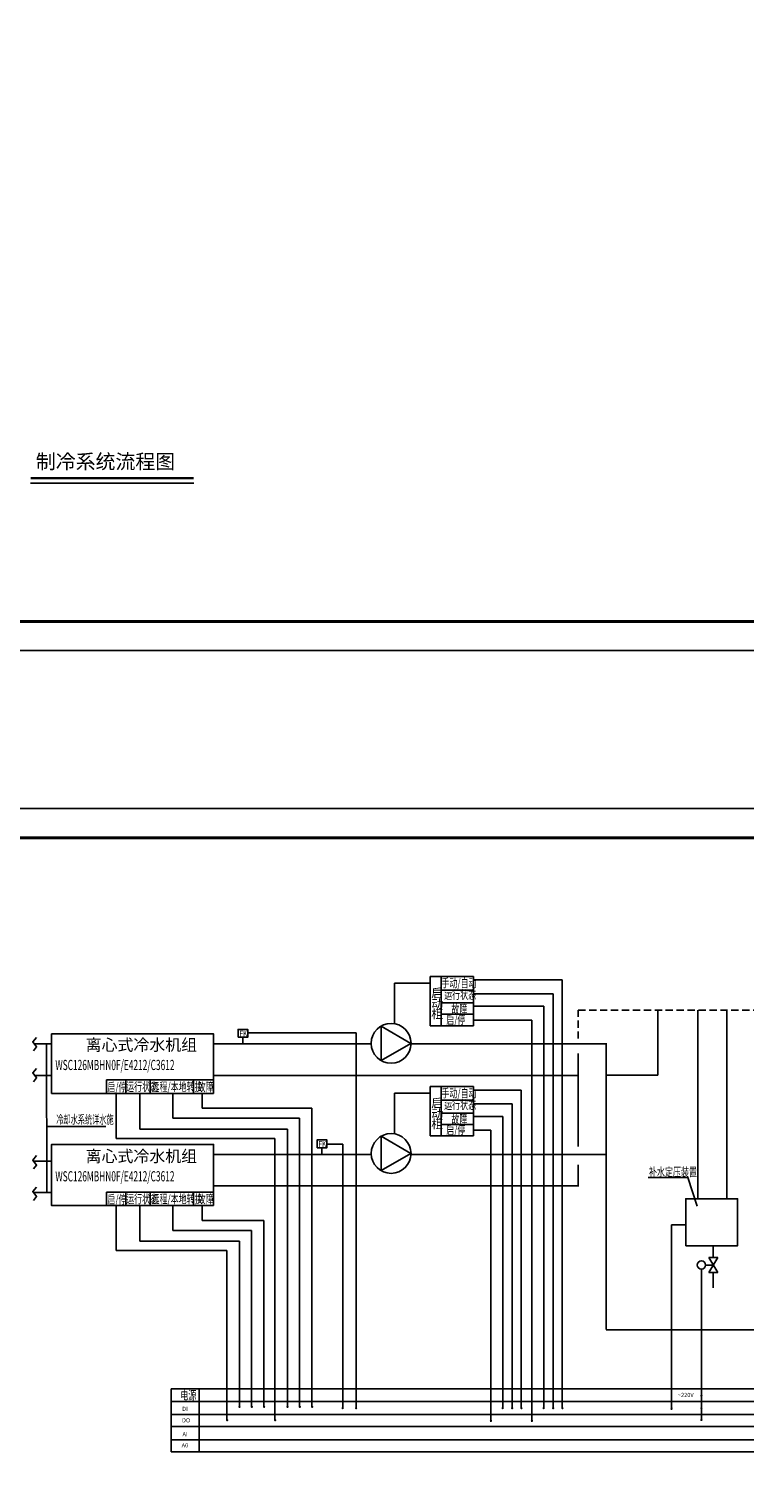
# Model space of a CAD drawing. Extents: x 786805 to 1301481, y -1073617 to -396587.
# Drawn here: x 967702 to 992242, y -633465 to -583622 of the extents above; entities that cross this region are included whole.
import ezdxf

# ---------------------------------------------------------------- set-up
doc = ezdxf.new("R2010")
doc.units = 0
doc.header["$LTSCALE"] = 1000
doc.header["$MEASUREMENT"] = 0
doc.linetypes.add('HIDDEN', pattern=[0.375, 0.25, -0.125])
doc.layers.get('0').update_dxf_attribs({"color": 4})
for name, color, linetype in [('ACS_COM', 7, 'Continuous'), ('ACS_COM_BZ', 3, 'Continuous'), ('ACS_SFG_FM', 3, 'Continuous'), ('ACS_SFG_FM_E', 3, 'Continuous'), ('DIM', 3, 'Continuous'), ('DUCT', 7, 'Continuous'), ('HZ', 7, 'Continuous'), ('SG', 2, 'Continuous'), ('TK', 3, 'Continuous')]:
    doc.layers.add(name, color=color, linetype=linetype)
doc.styles.add('FHZ', font='romans.shx', dxfattribs={"width": 0.67, "bigfont": 'hztxt.shx'})
doc.styles.add('ht', font='simhei.ttf')
doc.styles.add('ROMANC', font='romanc')
doc.styles.get("Standard").update_dxf_attribs({"font": 'romans.shx', "bigfont": 'nhztxt.shx'})

# ---------------------------------------------------------------- blocks, each defined once
blk = doc.blocks.new('A$C67C27F63')
at = {"layer": 'TK'}
blk.add_lwpolyline([(84100, 0), (0, 0), (0, 59400), (84100, 59400)], close=True, dxfattribs=at)
at = {"layer": 'TK', "const_width": 100}
blk.add_lwpolyline([(2500, 1000), (83100, 1000), (83100, 58400), (2500, 58400)], close=True, dxfattribs=at)

msp = doc.modelspace()

# ---------------------------------------------------------------- linework, layer by layer
at = {"color": 7, "linetype": 'Continuous'}
for p, q in [((967755.4, -599188.9), (973347.3, -599188.9)), ((981453, -616101.5), (982933.8, -616101.5)), ((981827.1, -616101.5), (981827.1, -617790.2)), ((982933.8, -616101.5), (982933.8, -617790.2)), ((981827.1, -616567), (982933.8, -616567)), ((981827.1, -617009.6), (982933.8, -617009.6)), ((982933.8, -617395.7), (981827.1, -617395.7)), ((982933.8, -617790.2), (981827.1, -617790.2)), ((981453, -619877.3), (982933.8, -619877.3)), ((981827.1, -619877.3), (981827.1, -621566)), ((982933.8, -619877.3), (982933.8, -621566)), ((981827.1, -620342.9), (982933.8, -620342.9)), ((981827.1, -620785.5), (982933.8, -620785.5)), ((982933.8, -621171.6), (981827.1, -621171.6)), ((982933.8, -621566), (981827.1, -621566))]:
    msp.add_line(p, q, dxfattribs=at)
at = {"linetype": 'Continuous'}
for p, q in [((972576.8, -630234.2), (1011695.3, -630234.2)), ((972576.8, -632397.5), (972576.8, -630234.2)), ((973533.6, -632397.5), (973533.6, -630234.2)), ((972576.8, -630672.6), (1011695.3, -630672.6)), ((1011695.3, -631119.3), (972576.8, -631119.3)), ((986454.3, -631535), (972576.8, -631535)), ((1011695.3, -631985.5), (972576.8, -631985.5)), ((1011695.3, -631535), (973606.4, -631535)), ((972576.8, -632397.5), (1011695.3, -632397.5))]:
    msp.add_line(p, q, dxfattribs=at)
at = {"color": 7, "linetype": 'Continuous', "const_width": 75.6}
msp.add_lwpolyline([(967755.4, -599019.7), (973347.3, -599019.7)], dxfattribs=at)
at = {"color": 7, "linetype": 'Continuous', "const_width": 38, "flags": 128}
for points in [[(990731.8, -630473, 1), (990769.8, -630473, 1)], [(974894.3, -630857.6, 1), (974932.3, -630857.6, 1)], [(975318.7, -630857.6, 1), (975356.7, -630857.6, 1)], [(975739.3, -630857.6, 1), (975777.3, -630857.6, 1)], [(976541.2, -630857.6, 1), (976579.2, -630857.6, 1)], [(976965.6, -630857.6, 1), (977003.6, -630857.6, 1)], [(977386.1, -630857.6, 1), (977424.1, -630857.6, 1)], [(978432.9, -630901.7, 1), (978470.9, -630901.7, 1)], [(978893.4, -630901.7, 1), (978931.4, -630901.7, 1)], [(983917.6, -630901.7, 1), (983955.6, -630901.7, 1)], [(984242.8, -630901.7, 1), (984280.8, -630901.7, 1)], [(984560.5, -630901.7, 1), (984598.5, -630901.7, 1)], [(985323.4, -630901.7, 1), (985361.4, -630901.7, 1)], [(985648.5, -630901.7, 1), (985686.5, -630901.7, 1)], [(985966.3, -630901.7, 1), (986004.3, -630901.7, 1)], [(989708.1, -630901.7, 1), (989746.1, -630901.7, 1)], [(990731.8, -630901.7, 1), (990769.8, -630901.7, 1)], [(974473.1, -631316.7, 1), (974511.1, -631316.7, 1)], [(976119.9, -631316.7, 1), (976157.9, -631316.7, 1)], [(983515.6, -631326.6, 1), (983553.6, -631326.6, 1)], [(984921.4, -631326.6, 1), (984959.4, -631326.6, 1)], [(990731.8, -631305.9, 1), (990769.8, -631305.9, 1)]]:
    msp.add_lwpolyline(points, format="xyb", close=True, dxfattribs=at)
at = {"layer": 'ACS_COM', "ltscale": 10}
for p, q in [((980225, -617721.9), (980225, -616326.6)), ((980225, -616326.6), (981453, -616326.6)), ((981453, -617790.2), (981453, -616101.5)), ((982933.8, -616220.4), (985980.4, -616220.4)), ((985980.4, -616220.4), (985980.4, -630874.6)), ((982933.8, -616692.7), (985666.6, -616692.7)), ((985666.6, -616692.7), (985666.6, -630874.6)), ((982933.8, -617121.8), (985345, -617121.8)), ((985345, -617121.8), (985345, -630874.6)), ((975232.4, -618039.2), (978918.5, -618039.2)), ((978918.5, -618039.2), (978918.5, -630905.1)), ((981827.1, -617790.2), (981453, -617790.2)), ((982933.8, -617594.9), (984941.7, -617594.9)), ((984941.7, -617594.9), (984941.7, -631368)), ((968309.9, -623511.2), (968299.4, -618415.1)), ((974023.1, -619650.8), (970360.7, -619650.8)), ((970360.7, -619650.8), (970360.7, -620108.9)), ((971020.5, -619650.8), (971020.5, -620108.9)), ((971857.8, -619650.8), (971857.8, -620108.9)), ((973338.9, -619650.8), (973338.9, -620108.9)), ((981453, -621566), (981453, -619877.3)), ((982933.8, -619996.3), (984574.7, -619996.3)), ((984574.7, -619996.3), (984574.7, -630874.6)), ((970683.1, -620114.6), (970683.1, -621651.8)), ((971500.2, -620126.8), (971500.2, -621335.9)), ((972626.2, -620126.8), (972626.2, -620958.9)), ((973633.9, -620130.1), (973633.9, -620621.4)), ((980225, -621497.7), (980225, -620102.4)), ((980225, -620102.4), (981453, -620102.4)), ((982933.8, -620468.6), (984260.8, -620468.6)), ((984260.8, -620468.6), (984260.8, -630874.6)), ((972626.2, -620958.9), (976976.4, -620958.9)), ((973633.9, -620621.4), (977399.9, -620621.4)), ((976976.4, -630844.1), (976976.4, -620958.9)), ((977399.9, -620621.4), (977399.9, -630859)), ((982933.8, -620897.7), (983939.2, -620897.7)), ((983939.2, -620897.7), (983939.2, -630874.6)), ((970330.9, -621249.3), (968305.3, -621249.3)), ((971500.2, -621335.9), (976565.9, -621335.9)), ((976565.9, -621335.9), (976565.9, -630873.8)), ((982933.8, -621370.7), (983535.9, -621370.7)), ((983535.9, -621370.7), (983535.9, -631368)), ((970683.1, -621651.8), (976128.1, -621651.8)), ((976128.1, -621651.8), (976128.1, -631305.1)), ((977941.2, -621850.4), (978457.9, -621850.4)), ((978457.9, -621850.4), (978457.9, -630905.1)), ((981827.1, -621566), (981453, -621566)), ((974023.1, -623497.4), (970360.7, -623497.4)), ((970360.7, -623497.4), (970360.7, -623955.5)), ((971020.5, -623497.4), (971020.5, -623955.5)), ((971857.8, -623497.4), (971857.8, -623955.5)), ((973338.9, -623497.4), (973338.9, -623955.5)), ((970683.1, -623961.2), (970683.1, -625498.4)), ((971500.2, -623973.5), (971500.2, -625182.5)), ((972626.2, -623973.5), (972626.2, -624805.5)), ((973633.9, -623976.7), (973633.9, -624468)), ((973633.9, -624468), (975753, -624468)), ((975753, -624468), (975753, -630859)), ((972626.2, -624805.5), (975329.6, -624805.5)), ((975329.6, -630844.1), (975329.6, -624805.5)), ((990215.6, -624611.7), (989725.4, -624611.7)), ((989725.4, -624611.7), (989725.4, -630959.8)), ((970683.1, -625498.4), (974481.3, -625498.4)), ((971500.2, -625182.5), (974919.1, -625182.5)), ((974481.3, -625498.4), (974481.3, -631305.1)), ((974919.1, -625182.5), (974919.1, -630873.8)), ((990749, -626119), (990749, -631292.4)), ((990749, -626141.5), (990749, -631315.4))]:
    msp.add_line(p, q, dxfattribs=at)
at = {"layer": 'ACS_COM'}
msp.add_line((991156.7, -625994.7), (990895.7, -625994.7), dxfattribs=at)
msp.add_line((991156.7, -625994.7), (990895.7, -625994.7), dxfattribs=at)
at = {"layer": 'ACS_COM', "ltscale": 10}
for points in [[(967959.4, -618193.4), (967829.4, -618345), (967959.4, -618518.3), (967851.1, -618648.3)], [(967959.4, -619254.9), (967829.4, -619406.5), (967959.4, -619579.8), (967851.1, -619709.8)], [(967959.4, -622243.2), (967829.4, -622394.8), (967959.4, -622568.1), (967851.1, -622698.1)], [(967959.4, -623326.3), (967829.4, -623477.9), (967959.4, -623651.2), (967851.1, -623781.2)]]:
    msp.add_lwpolyline(points, dxfattribs=at)
msp.add_lwpolyline([(990215.6, -625333.8), (991989.5, -625333.8), (991989.5, -623725.4), (990215.6, -623725.4)], close=True, dxfattribs=at)
at = {"layer": 'ACS_COM'}
msp.add_circle((990751.7, -625994.7), 144, dxfattribs=at)
msp.add_circle((990751.7, -625994.7), 144, dxfattribs=at)
at = {"layer": 'ACS_COM_BZ'}
for p, q in [((989253.1, -619480.8), (989253.1, -617259.3)), ((990632.8, -623725.4), (990632.8, -617259.3)), ((991618.2, -623725.4), (991618.2, -617259.3)), ((987483.6, -619480.8), (989253.1, -619480.8)), ((990600.8, -623982.4), (990287.9, -622995.6)), ((991156.7, -625339.2), (991156.7, -625738.3)), ((991156.7, -626251.1), (991156.7, -626773.2))]:
    msp.add_line(p, q, dxfattribs=at)
at = {"layer": 'ACS_SFG_FM'}
msp.add_line((988930.2, -622995.6), (990287.9, -622995.6), dxfattribs=at)
at = {"layer": 'DUCT'}
for p, q in [((975026.9, -618420.5), (975026.9, -618183.7)), ((977735.7, -622208.2), (977735.7, -621971.4)), ((991308.7, -626251.1), (991004.7, -625738.3)), ((991004.7, -625738.3), (991308.7, -625738.3)), ((991004.7, -626251.1), (991308.7, -625738.3)), ((991308.7, -626251.1), (991004.7, -625738.3)), ((991004.7, -625738.3), (991308.7, -625738.3)), ((991004.7, -626251.1), (991308.7, -625738.3)), ((991004.7, -626251.1), (991308.7, -626251.1)), ((991004.7, -626251.1), (991308.7, -626251.1))]:
    msp.add_line(p, q, dxfattribs=at)
for points in [[(974866.5, -618183.7), (975200.9, -618183.7), (975200.9, -617915.5), (974866.5, -617915.5)], [(980793.3, -618394.7), (979773.8, -618983.2), (979773.8, -617806.1)], [(977575.3, -621971.4), (977909.7, -621971.4), (977909.7, -621703.3), (977575.3, -621703.3)], [(980793.3, -622170.5), (979773.8, -622759.1), (979773.8, -621581.9)]]:
    msp.add_lwpolyline(points, close=True, dxfattribs=at)
for centre in [(980113.7, -618394.7), (980113.7, -622170.5)]:
    msp.add_circle(centre, 682.9, dxfattribs=at)
at = {"layer": 'HZ', "linetype": 'Continuous'}
for points in [[(974024.9, -620108.9), (974024.9, -618070.5), (968476.2, -618070.5), (968476.2, -620108.9)], [(974024.9, -623955.5), (974024.9, -621858.2), (968476.2, -621858.2), (968476.2, -623955.5)]]:
    msp.add_lwpolyline(points, close=True, dxfattribs=at)
at = {"layer": 'SG', "linetype": 'HIDDEN'}
for p, q in [((986524.8, -618233.5), (986524.8, -617259.3)), ((986524.8, -617259.3), (1009194.1, -617259.3))]:
    msp.add_line(p, q, dxfattribs=at)
at = {"layer": 'SG'}
for p, q in [((968476.2, -618415.1), (967882, -618415.1)), ((968476.2, -619494.5), (967895.4, -619494.5)), ((968476.2, -622431.8), (967857.2, -622431.8)), ((987483.6, -622202.8), (980795.8, -622202.8)), ((968476.2, -623511.2), (967854.3, -623511.2))]:
    msp.add_line(p, q, dxfattribs=at)
at = {"layer": 'SG', "const_width": 60}
for points in [[(979431.1, -618415.1), (974024.9, -618415.1)], [(987483.6, -628207.5), (987483.6, -618415.1), (980796.2, -618415.1)], [(979431.6, -622202.8), (974024.9, -622202.8)], [(987483.6, -628216.3), (1006033.6, -628216.3)]]:
    msp.add_lwpolyline(points, dxfattribs=at)
at = {"layer": 'SG', "linetype": 'HIDDEN', "const_width": 60}
for points in [[(986524.8, -618739.3), (986524.8, -621931.9)], [(986524.8, -619494.5), (974024.9, -619494.5)], [(986524.8, -622554.2), (986524.8, -623282.2), (974024.9, -623282.2)]]:
    msp.add_lwpolyline(points, dxfattribs=at)

# ---------------------------------------------------------------- block references
at = {"layer": 'ACS_COM'}
for p in [(934989.1, -604929), (940141.5, -669747.1)]:
    msp.add_blockref('A$C67C27F63', p, dxfattribs=at)

# ---------------------------------------------------------------- texts
at = {"color": 7, "linetype": 'Continuous', "lineweight": 0, "style": 'ht'}
msp.add_text('制冷系统流程图', height=500, dxfattribs=at).set_placement((967934.3, -598699.5))
at = {"color": 7, "linetype": 'Continuous', "lineweight": 0, "style": 'FHZ', "width": 0.67}
for s, p in [('运行状态', (981931.5, -616875.2)), ('故障', (982176.8, -617371.6)), ('运行状态', (971027.7, -620032.6)), ('远程/本地转换', (971899.4, -620032.6)), ('故障', (973477.6, -620039.1)), ('运行状态', (981931.5, -620651.1)), ('故障', (982176.8, -621147.4)), ('运行状态', (971027.7, -623879.2)), ('远程/本地转换', (971899.4, -623879.2)), ('故障', (973477.6, -623885.7)), ('电源', (972886.2, -630608.2))]:
    msp.add_text(s, height=300, dxfattribs=at).set_placement(p)
at = {"linetype": 'Continuous', "lineweight": 0, "style": 'ROMANC'}
for s, p in [('~220V', (989941.6, -630519.2)), ('DI', (972953.3, -630995.9)), ('DO', (972945.2, -631391)), ('AI', (972961.4, -631864.7)), ('A0', (972931.2, -632247.2))]:
    msp.add_text(s, height=142.27, dxfattribs=at).set_placement(p)
at = {"layer": 'ACS_COM', "lineweight": 0, "ltscale": 10, "style": 'FHZ'}
for s, p in [('启', (981489.1, -616816)), ('动', (981489.1, -617188.9)), ('柜', (981489.1, -617533.7)), ('启', (981489.1, -620591.8)), ('柜', (981489.1, -621309.5)), ('动', (981489.1, -620964.8))]:
    msp.add_text(s, height=300, dxfattribs=at).set_placement(p)
at = {"layer": 'ACS_COM', "lineweight": 0, "ltscale": 10, "style": 'FHZ', "width": 0.6}
msp.add_text('冷却水系统详水施', height=300, dxfattribs=at).set_placement((968635.5, -621153.7))
at = {"layer": 'ACS_SFG_FM_E', "lineweight": 0}
for p in [(969642.1, -618647.5), (969641.8, -622464.2)]:
    msp.add_text('离心式冷水机组', height=400, dxfattribs=at).set_placement(p)
at = {"layer": 'ACS_SFG_FM_E', "lineweight": 0, "width": 0.6}
for p in [(968603.3, -619310.7), (968602.9, -623127.3)]:
    msp.add_text('WSC126MBHN0F/E4212/C3612', height=350, dxfattribs=at).set_placement(p)
at = {"layer": 'DIM', "linetype": 'Continuous', "lineweight": 0, "style": 'FHZ', "width": 0.67}
for s, p in [('手动/自动', (981837.3, -616476.7)), ('启/停', (982003.5, -617735.5)), ('启/停', (970387.7, -620046.5)), ('手动/自动', (981837.3, -620252.6)), ('启/停', (982003.5, -621511.3)), ('补水定压装置', (988951, -622951.7)), ('启/停', (970387.7, -623893.1))]:
    msp.add_text(s, height=300, dxfattribs=at).set_placement(p)
at = {"layer": 'DUCT', "lineweight": 0, "width": 0.8}
for p in [(974915.7, -618156.4), (977624.5, -621944.1)]:
    msp.add_text('FK', height=200, dxfattribs=at).set_placement(p)

doc.saveas('drawing.dxf')
